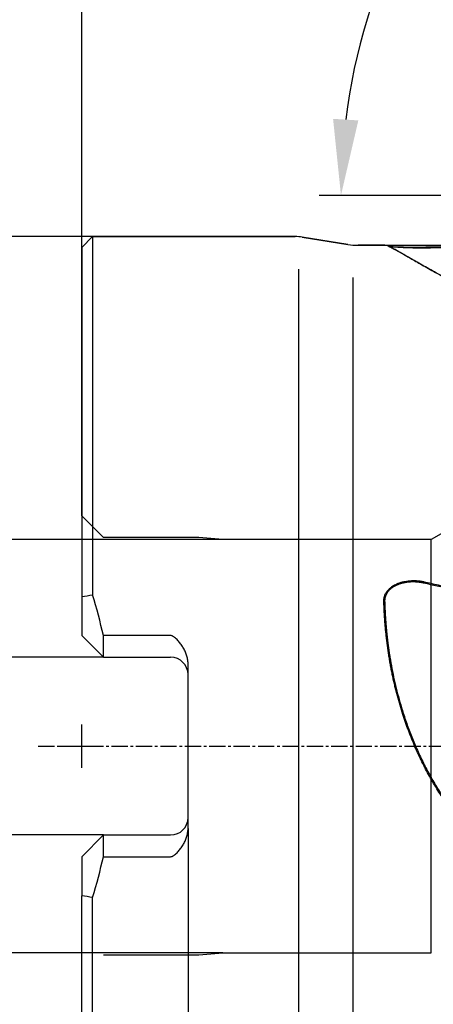
# Model space of a CAD drawing. Units: millimetres. Extents: x 205 to 290, y 193 to 302.
# Drawn here: x 234 to 253, y 232 to 277 of the extents above; entities that cross this region are included whole.
import ezdxf
from ezdxf.lldxf.tags import DXFTag

# ---------------------------------------------------------------- set-up
doc = ezdxf.new("R2010")
doc.units = ezdxf.units.MM
doc.linetypes.add('CENTER2', pattern=[1.125, 0.75, -0.125, 0.125, -0.125])
for name, color, linetype in [('1', 4, 'Continuous'), ('2', 7, 'Continuous'), ('80', 6, 'Continuous'), ('NOCUT', 7, 'Continuous'), ('SK2', 7, 'Continuous'), ('SK3', 1, 'DASHED'), ('SK4', 2, 'CENTER2')]:
    doc.layers.add(name, color=color, linetype=linetype)
doc.styles.add('cesky', font='simplex.shx')
tags = doc.linetypes.add('DASHED', pattern=[25.72, 12.86, -12.86]).pattern_tags.tags
tags[6:7] = [DXFTag(74, 4), DXFTag(75, 0), DXFTag(340, '0'), DXFTag(46, 0.0), DXFTag(50, 0.0), DXFTag(44, 0.0), DXFTag(45, 0.0)]
tags[4:5] = [DXFTag(74, 4), DXFTag(75, 0), DXFTag(340, '0'), DXFTag(46, 0.0), DXFTag(50, 0.0), DXFTag(44, 0.0), DXFTag(45, 0.0)]
doc.dimstyles.get("Standard").update_dxf_attribs({"dimtxt": 0.18, "dimasz": 0.18, "dimexe": 0.18, "dimexo": 0.0625, "dimgap": 0.09, "dimtad": 0, "dimtih": 1, "dimtoh": 1, "dimdec": 4, "dimzin": 0, "dimdsep": 46, "dimtxsty": 'Standard', "dimcen": 0.09, "dimadec": 0, "dimazin": 0, "dimtfac": 1, "dimtdec": 4, "dimtofl": 0, "dimtmove": 0, "dimatfit": 3, "dimfxl": 1, "dimtolj": 1, "dimtzin": 0, "dimarcsym": 0})

# ---------------------------------------------------------------- blocks, each defined once
blk = doc.blocks.new('*D7')
at = {"color": 254, "lineweight": -2, "transparency": 16777216}
for p, q in [((277.144, 271.131), (277.144, 298.185)), ((277.144, 269.131), (248.091, 269.131))]:
    blk.add_line(p, q, dxfattribs=at)
blk.add_arc((277.144, 269.131), 28.054, 97.1529, 172.8471, dxfattribs=at)
at = {"color": 254, "lineweight": 13, "transparency": 16777216}
for points in [[(273.615, 297.549), (273.687, 296.384), (277.144, 297.185)], [(249.891, 272.588), (248.727, 272.661), (249.091, 269.131)]]:
    blk.add_solid(points, dxfattribs=at)
at = {"layer": 'Defpoints', "color": 0, "lineweight": 13, "transparency": 16777216}
for p in [(252.849, 283.158), (277.144, 271.131), (277.581, 269.131), (279.144, 269.131), (277.144, 267.131)]:
    blk.add_point(p, dxfattribs=at)
at = {"color": 254, "lineweight": 13, "transparency": 16777216, "insert": (253.595, 292.68), "char_height": 3.5, "attachment_point": 5, "rotation": 45, "style": 'cesky'}
blk.add_mtext('\\A1;90°', dxfattribs=at)

msp = doc.modelspace()

# ---------------------------------------------------------------- linework, layer by layer
at = {"layer": '1'}
for p, q in [((237.644, 267.231), (237.144, 266.731)), ((237.644, 267.231), (237.644, 250.708)), ((246.985, 267.231), (237.644, 267.231)), ((249.409, 266.869), (247.301, 267.206)), ((237.144, 266.731), (237.144, 250.632)), ((251.119, 266.831), (249.883, 266.831)), ((247.144, 221.738), (247.144, 265.724)), ((249.644, 265.34), (249.644, 222.122)), ((237.144, 250.632), (237.144, 248.829)), ((238.144, 247.829), (237.144, 248.829)), ((238.144, 247.829), (238.144, 248.829)), ((241.244, 248.829), (238.144, 248.829)), ((238.144, 247.829), (241.244, 247.829)), ((242.044, 239.929), (242.044, 247.533)), ((238.144, 239.634), (237.144, 238.634)), ((238.144, 238.634), (238.144, 239.634)), ((238.144, 239.634), (241.244, 239.634)), ((237.144, 238.634), (237.144, 236.831)), ((238.144, 238.634), (241.244, 238.634)), ((237.144, 220.731), (237.144, 236.831)), ((237.644, 220.231), (237.644, 236.754))]:
    msp.add_line(p, q, dxfattribs=at)
for centre, radius, start, end in [((246.985, 265.231), 2, 80.9097, 90), ((249.883, 269.831), 3, 260.9097, 270), ((241.244, 247.029), 0.8, 0, 90), ((241.244, 240.434), 0.8, 270, 360)]:
    msp.add_arc(centre, radius, start, end, dxfattribs=at)
for major_axis, start_param, end_param in [((-23.5, 0), 3.360246, 3.443019), ((0, 23.5), 4.410962, 4.493736)]:
    msp.add_ellipse((215.204, 243.731), major_axis=major_axis, ratio=1, start_param=start_param, end_param=end_param, dxfattribs=at)
for points, knots in [([(262.946, 262.082), (262.922, 262.087), (262.876, 262.097), (262.807, 262.112), (262.737, 262.127), (262.668, 262.143), (262.599, 262.158), (262.53, 262.173), (262.462, 262.189), (262.393, 262.204), (262.325, 262.22), (262.257, 262.236), (262.189, 262.252), (262.121, 262.268), (262.053, 262.284), (261.986, 262.3), (261.919, 262.316), (261.852, 262.333), (261.785, 262.349), (261.718, 262.366), (261.651, 262.382), (261.585, 262.399), (261.519, 262.416), (261.452, 262.433), (261.387, 262.45), (261.321, 262.467), (261.255, 262.484), (261.19, 262.501), (261.125, 262.518), (261.06, 262.536), (260.995, 262.553), (260.93, 262.571), (260.865, 262.589), (260.801, 262.606), (260.737, 262.624), (260.673, 262.642), (260.609, 262.66), (260.545, 262.678), (260.482, 262.696), (260.418, 262.715), (260.355, 262.733), (260.292, 262.751), (260.229, 262.77), (260.166, 262.788), (260.104, 262.807), (260.042, 262.826), (259.979, 262.844), (259.917, 262.863), (259.856, 262.882), (259.794, 262.901), (259.732, 262.92), (259.671, 262.939), (259.61, 262.958), (259.549, 262.978), (259.488, 262.997), (259.427, 263.016), (259.367, 263.036), (259.307, 263.055), (259.247, 263.075), (259.187, 263.095), (259.127, 263.114), (259.067, 263.134), (259.008, 263.154), (258.948, 263.174), (258.889, 263.194), (258.83, 263.214), (258.772, 263.234), (258.713, 263.254), (258.655, 263.274), (258.596, 263.294), (258.538, 263.315), (258.48, 263.335), (258.422, 263.355), (258.365, 263.376), (258.307, 263.396), (258.25, 263.417), (257.913, 263.538), (257.315, 263.764), (256.491, 264.1), (255.722, 264.437), (255.008, 264.771), (254.423, 265.059), (253.951, 265.303), (253.574, 265.503), (253.223, 265.694), (252.899, 265.876), (252.6, 266.046), (252.327, 266.204), (252.024, 266.38), (251.716, 266.557), (251.437, 266.712), (251.233, 266.809), (251.148, 266.831), (251.117, 266.831)], [0, 0, 0, 0, 0.003624, 0.007244, 0.010858, 0.014469, 0.018075, 0.021677, 0.025274, 0.028867, 0.032455, 0.03604, 0.03962, 0.043196, 0.046768, 0.050336, 0.053899, 0.057459, 0.061015, 0.064567, 0.068115, 0.071659, 0.0752, 0.078737, 0.08227, 0.085799, 0.089325, 0.092847, 0.096366, 0.099881, 0.103393, 0.106901, 0.110406, 0.113908, 0.117407, 0.120902, 0.124394, 0.127883, 0.131369, 0.134852, 0.138332, 0.141809, 0.145283, 0.148755, 0.152223, 0.155689, 0.159152, 0.162612, 0.16607, 0.169525, 0.172978, 0.176428, 0.179876, 0.183321, 0.186764, 0.190205, 0.193644, 0.19708, 0.200514, 0.203946, 0.207376, 0.210804, 0.21423, 0.217655, 0.221077, 0.224497, 0.227916, 0.231333, 0.234748, 0.238162, 0.241574, 0.244985, 0.248394, 0.251801, 0.255208, 0.258613, 0.262016, 0.315462, 0.368117, 0.420192, 0.471902, 0.52347, 0.557331, 0.591123, 0.624914, 0.658768, 0.692751, 0.726929, 0.761365, 0.81948, 0.878448, 0.938539, 1, 1, 1, 1]), ([(251.291, 266.779), (251.298, 266.778), (251.318, 266.777), (251.353, 266.774), (251.395, 266.772), (251.441, 266.769), (251.488, 266.767), (251.538, 266.764), (251.59, 266.762), (251.644, 266.76), (251.701, 266.758), (251.784, 266.755), (251.895, 266.752), (252.037, 266.749), (252.184, 266.747), (252.299, 266.746), (252.38, 266.746), (252.426, 266.746), (252.471, 266.746), (252.517, 266.746), (252.562, 266.746), (252.607, 266.746), (252.652, 266.747), (252.697, 266.747), (252.742, 266.748), (252.787, 266.748), (252.832, 266.749), (252.877, 266.75), (252.907, 266.75), (252.922, 266.75)], [0, 0, 0, 0, 0.01739, 0.04967, 0.082204, 0.115076, 0.148371, 0.182168, 0.216544, 0.251572, 0.28732, 0.323852, 0.405845, 0.489035, 0.574003, 0.661293, 0.687365, 0.713389, 0.739376, 0.765341, 0.791293, 0.817248, 0.843215, 0.869209, 0.895241, 0.921324, 0.94747, 0.973692, 1, 1, 1, 1]), ([(251.301, 266.775), (251.302, 266.775), (251.305, 266.774), (251.311, 266.772), (251.319, 266.768), (251.328, 266.764), (251.336, 266.76), (251.37, 266.745), (251.435, 266.714), (251.542, 266.658), (251.665, 266.591), (251.804, 266.513), (251.971, 266.418), (252.171, 266.302), (252.41, 266.163), (252.675, 266.011), (252.965, 265.847), (253.28, 265.672), (253.622, 265.486), (253.989, 265.292), (254.272, 265.146), (254.453, 265.055), (254.522, 265.02), (254.592, 264.986), (254.663, 264.951), (254.734, 264.916), (254.806, 264.88), (254.878, 264.845), (254.952, 264.81), (255.026, 264.774), (255.101, 264.738), (255.177, 264.702), (255.253, 264.666), (255.33, 264.63), (255.408, 264.594), (255.487, 264.557), (255.566, 264.521), (255.646, 264.484), (255.727, 264.447), (255.809, 264.411), (255.892, 264.374), (255.975, 264.337), (256.059, 264.3), (256.144, 264.263), (256.229, 264.225), (256.316, 264.188), (256.403, 264.151), (256.491, 264.114), (256.58, 264.076), (256.669, 264.039), (256.759, 264.002), (256.85, 263.964), (256.942, 263.927), (257.035, 263.889), (257.128, 263.852), (257.223, 263.814), (257.318, 263.777), (257.413, 263.74), (257.51, 263.702), (257.607, 263.665), (257.705, 263.627), (257.804, 263.59), (257.904, 263.553), (258.005, 263.516), (258.106, 263.479), (258.208, 263.442), (258.311, 263.405), (258.415, 263.368), (258.52, 263.331), (258.625, 263.294), (258.731, 263.257), (258.838, 263.221), (258.946, 263.184), (259.055, 263.148), (259.164, 263.112), (259.274, 263.076), (259.385, 263.04), (259.497, 263.004), (259.61, 262.968), (259.723, 262.933), (259.838, 262.898), (259.953, 262.863), (260.069, 262.828), (260.185, 262.793), (260.303, 262.758), (260.421, 262.724), (260.541, 262.69), (260.66, 262.656), (260.781, 262.622), (260.903, 262.589), (261.025, 262.555), (261.149, 262.522), (261.273, 262.489), (261.397, 262.457), (261.523, 262.425), (261.65, 262.393), (261.777, 262.361), (261.905, 262.33), (262.034, 262.299), (262.164, 262.268), (262.294, 262.237), (262.425, 262.207), (262.558, 262.177), (262.69, 262.148), (262.824, 262.118), (262.914, 262.099), (262.959, 262.09)], [0, 0, 0, 0, 0.000287, 0.003334, 0.00638, 0.009425, 0.01247, 0.015515, 0.043979, 0.072315, 0.10056, 0.128753, 0.156934, 0.191989, 0.226977, 0.261975, 0.297058, 0.332112, 0.367272, 0.402611, 0.4382, 0.444165, 0.450137, 0.456117, 0.462106, 0.468103, 0.474109, 0.480124, 0.486149, 0.492183, 0.498227, 0.504282, 0.510348, 0.516425, 0.522513, 0.528612, 0.534724, 0.540847, 0.546983, 0.553132, 0.559294, 0.56547, 0.571659, 0.577861, 0.584078, 0.59031, 0.596556, 0.602818, 0.609094, 0.615386, 0.621694, 0.628018, 0.634359, 0.640716, 0.64709, 0.653481, 0.65989, 0.666316, 0.67276, 0.679222, 0.685703, 0.692202, 0.69872, 0.705258, 0.711815, 0.718391, 0.724987, 0.731604, 0.73824, 0.744897, 0.751575, 0.758274, 0.764994, 0.771736, 0.778499, 0.785284, 0.792092, 0.798921, 0.805773, 0.812648, 0.819546, 0.826466, 0.833411, 0.840378, 0.84737, 0.854385, 0.861424, 0.868488, 0.875576, 0.882689, 0.889827, 0.89699, 0.904178, 0.911392, 0.918631, 0.925896, 0.933187, 0.940504, 0.947847, 0.955217, 0.962613, 0.970036, 0.977486, 0.984964, 0.992468, 1, 1, 1, 1]), ([(252.911, 266.697), (252.903, 266.697), (252.888, 266.697), (252.866, 266.697), (252.844, 266.698), (252.822, 266.698), (252.801, 266.698), (252.78, 266.698), (252.76, 266.698), (252.74, 266.698), (252.72, 266.698), (252.701, 266.699), (252.683, 266.699), (252.665, 266.699), (252.647, 266.699), (252.629, 266.7), (252.613, 266.7), (252.596, 266.7), (252.58, 266.7), (252.564, 266.701), (252.549, 266.701), (252.535, 266.701), (252.52, 266.701), (252.507, 266.702), (252.493, 266.702), (252.481, 266.702), (252.468, 266.703), (252.456, 266.703), (252.445, 266.703), (252.434, 266.704), (252.423, 266.704), (252.413, 266.704), (252.403, 266.705), (252.394, 266.705), (252.386, 266.705), (252.377, 266.705), (252.369, 266.706), (252.362, 266.706), (252.355, 266.706), (252.349, 266.706), (252.343, 266.706), (252.319, 266.707), (252.278, 266.708), (252.219, 266.71), (252.163, 266.712), (252.108, 266.714), (252.055, 266.716), (252.004, 266.718), (251.955, 266.72), (251.908, 266.722), (251.862, 266.724), (251.819, 266.727), (251.741, 266.731), (251.634, 266.737), (251.507, 266.745), (251.407, 266.753), (251.352, 266.758), (251.332, 266.76)], [0, 0, 0, 0, 0.013871, 0.027473, 0.040806, 0.053871, 0.066665, 0.07919, 0.091445, 0.103431, 0.115146, 0.126591, 0.137765, 0.148669, 0.159302, 0.169665, 0.179756, 0.189575, 0.199124, 0.208401, 0.217406, 0.22614, 0.234601, 0.242791, 0.250708, 0.258353, 0.265726, 0.272827, 0.279655, 0.28621, 0.292492, 0.298502, 0.304239, 0.309702, 0.314893, 0.319811, 0.324455, 0.328826, 0.332924, 0.336749, 0.3403, 0.343578, 0.379296, 0.414077, 0.44792, 0.480825, 0.512793, 0.543823, 0.573917, 0.603075, 0.631299, 0.658591, 0.684954, 0.778592, 0.866144, 0.947908, 1, 1, 1, 1]), ([(252.922, 266.75), (253.026, 266.753), (253.235, 266.757), (253.549, 266.763), (253.867, 266.768), (254.188, 266.774), (254.512, 266.779), (254.839, 266.784), (255.169, 266.789), (255.502, 266.794), (255.839, 266.798), (256.178, 266.802), (256.521, 266.806), (256.866, 266.81), (257.215, 266.813), (257.567, 266.816), (258.31, 266.822), (259.472, 266.829), (260.715, 266.832), (261.661, 266.831), (262.292, 266.83), (262.724, 266.828), (262.946, 266.827)], [0, 0, 0, 0, 0.031095, 0.062498, 0.094208, 0.126226, 0.158552, 0.191186, 0.224127, 0.257376, 0.290932, 0.324796, 0.358968, 0.393448, 0.428235, 0.46333, 0.498732, 0.650668, 0.811164, 0.870685, 0.93363, 1, 1, 1, 1]), ([(251.068, 250.424), (251.068, 250.428), (251.068, 250.437), (251.068, 250.45), (251.068, 250.464), (251.068, 250.477), (251.069, 250.49), (251.07, 250.504), (251.072, 250.517), (251.073, 250.53), (251.075, 250.543), (251.077, 250.557), (251.08, 250.57), (251.082, 250.583), (251.085, 250.596), (251.089, 250.609), (251.092, 250.623), (251.096, 250.636), (251.1, 250.649), (251.105, 250.662), (251.109, 250.675), (251.114, 250.688), (251.127, 250.719), (251.149, 250.766), (251.184, 250.828), (251.226, 250.887), (251.269, 250.938), (251.312, 250.981), (251.353, 251.019), (251.395, 251.054), (251.441, 251.088), (251.488, 251.12), (251.538, 251.15), (251.59, 251.179), (251.644, 251.205), (251.701, 251.23), (251.784, 251.263), (251.895, 251.299), (252.037, 251.332), (252.184, 251.355), (252.299, 251.364), (252.38, 251.367), (252.426, 251.367), (252.471, 251.367), (252.517, 251.366), (252.562, 251.364), (252.607, 251.361), (252.652, 251.357), (252.697, 251.352), (252.742, 251.346), (252.787, 251.339), (252.832, 251.331), (252.877, 251.322), (252.907, 251.316), (252.922, 251.313)], [0, 0, 0, 0, 0.005874, 0.011744, 0.017612, 0.023481, 0.029352, 0.035229, 0.041113, 0.047007, 0.052914, 0.058835, 0.064773, 0.070729, 0.076707, 0.082709, 0.088736, 0.094792, 0.100877, 0.106995, 0.113146, 0.119334, 0.12556, 0.156771, 0.187954, 0.219355, 0.251213, 0.274911, 0.298731, 0.322738, 0.346996, 0.371565, 0.396504, 0.421871, 0.447719, 0.474098, 0.501056, 0.56156, 0.622948, 0.685648, 0.750061, 0.7693, 0.788503, 0.80768, 0.82684, 0.845991, 0.865143, 0.884305, 0.903487, 0.922696, 0.941944, 0.961237, 0.980586, 1, 1, 1, 1]), ([(252.911, 251.248), (252.903, 251.25), (252.888, 251.253), (252.866, 251.258), (252.844, 251.263), (252.822, 251.267), (252.801, 251.271), (252.78, 251.274), (252.76, 251.277), (252.74, 251.28), (252.72, 251.283), (252.701, 251.286), (252.683, 251.288), (252.665, 251.29), (252.647, 251.292), (252.629, 251.294), (252.613, 251.296), (252.596, 251.297), (252.58, 251.298), (252.564, 251.299), (252.549, 251.3), (252.535, 251.301), (252.52, 251.302), (252.507, 251.303), (252.493, 251.303), (252.481, 251.304), (252.468, 251.304), (252.456, 251.304), (252.445, 251.305), (252.434, 251.305), (252.423, 251.305), (252.413, 251.305), (252.403, 251.305), (252.394, 251.305), (252.386, 251.305), (252.377, 251.305), (252.369, 251.305), (252.362, 251.304), (252.355, 251.304), (252.349, 251.304), (252.343, 251.304), (252.319, 251.303), (252.278, 251.301), (252.219, 251.297), (252.163, 251.291), (252.108, 251.283), (252.055, 251.275), (252.004, 251.265), (251.955, 251.254), (251.908, 251.243), (251.862, 251.23), (251.819, 251.217), (251.741, 251.191), (251.634, 251.147), (251.507, 251.078), (251.396, 251), (251.315, 250.925), (251.257, 250.859), (251.216, 250.803), (251.181, 250.745), (251.158, 250.697), (251.144, 250.66), (251.136, 250.637), (251.128, 250.613), (251.122, 250.589), (251.116, 250.565), (251.112, 250.541), (251.108, 250.516), (251.106, 250.492), (251.104, 250.468), (251.104, 250.444), (251.104, 250.428), (251.104, 250.42)], [0, 0, 0, 0, 0.010189, 0.020181, 0.029976, 0.039572, 0.048971, 0.058171, 0.067174, 0.075978, 0.084584, 0.092991, 0.1012, 0.109209, 0.11702, 0.124632, 0.132045, 0.139258, 0.146272, 0.153087, 0.159702, 0.166117, 0.172333, 0.178349, 0.184165, 0.189781, 0.195197, 0.200413, 0.205428, 0.210243, 0.214858, 0.219273, 0.223487, 0.227501, 0.231314, 0.234926, 0.238338, 0.241549, 0.244559, 0.247368, 0.249977, 0.252385, 0.278622, 0.304172, 0.329032, 0.353204, 0.376687, 0.399481, 0.421587, 0.443006, 0.463739, 0.483787, 0.503152, 0.571937, 0.63625, 0.696312, 0.75241, 0.784225, 0.815443, 0.846178, 0.876551, 0.888196, 0.899731, 0.911165, 0.922506, 0.933762, 0.944941, 0.956053, 0.967105, 0.978108, 0.98907, 1, 1, 1, 1]), ([(252.922, 251.313), (253.03, 251.288), (253.246, 251.24), (253.574, 251.166), (253.906, 251.09), (254.244, 251.014), (254.586, 250.937), (254.934, 250.858), (255.287, 250.778), (255.644, 250.697), (256.007, 250.615), (256.375, 250.531), (256.748, 250.447), (257.126, 250.361), (257.509, 250.274), (257.897, 250.185), (258.29, 250.096), (258.688, 250.005), (259.091, 249.913), (259.499, 249.82), (259.913, 249.725), (260.331, 249.629), (260.755, 249.532), (261.183, 249.434), (261.617, 249.335), (262.055, 249.234), (262.499, 249.132), (262.796, 249.064), (262.946, 249.03)], [0, 0, 0, 0, 0.032174, 0.06485, 0.09803, 0.131713, 0.165898, 0.200587, 0.235779, 0.271474, 0.307672, 0.344372, 0.381576, 0.419283, 0.457493, 0.496206, 0.535422, 0.575142, 0.615364, 0.656089, 0.697317, 0.739048, 0.781283, 0.82402, 0.867261, 0.911004, 0.95525, 1, 1, 1, 1]), ([(262.946, 234.695), (262.922, 234.702), (262.876, 234.717), (262.807, 234.74), (262.737, 234.763), (262.668, 234.786), (262.599, 234.81), (262.53, 234.833), (262.462, 234.857), (262.393, 234.881), (262.325, 234.905), (262.257, 234.929), (262.189, 234.954), (262.121, 234.979), (262.053, 235.004), (261.986, 235.029), (261.919, 235.054), (261.852, 235.08), (261.785, 235.105), (261.718, 235.131), (261.651, 235.157), (261.585, 235.184), (261.519, 235.21), (261.452, 235.237), (261.387, 235.264), (261.321, 235.291), (261.255, 235.318), (261.19, 235.346), (261.125, 235.374), (261.06, 235.402), (260.995, 235.43), (260.93, 235.458), (260.865, 235.487), (260.801, 235.515), (260.737, 235.544), (260.673, 235.574), (260.609, 235.603), (260.545, 235.632), (260.482, 235.662), (260.418, 235.692), (260.355, 235.722), (260.292, 235.753), (260.229, 235.783), (260.166, 235.814), (260.104, 235.845), (260.042, 235.876), (259.979, 235.908), (259.917, 235.939), (259.856, 235.971), (259.794, 236.003), (259.732, 236.035), (259.671, 236.068), (259.61, 236.1), (259.549, 236.133), (259.488, 236.166), (259.427, 236.2), (259.367, 236.233), (259.307, 236.267), (259.247, 236.301), (259.187, 236.335), (259.127, 236.369), (259.067, 236.403), (259.008, 236.438), (258.948, 236.473), (258.889, 236.508), (258.83, 236.544), (258.772, 236.579), (258.713, 236.615), (258.655, 236.651), (258.596, 236.687), (258.538, 236.723), (258.48, 236.76), (258.422, 236.797), (258.365, 236.834), (258.307, 236.871), (258.25, 236.909), (257.913, 237.131), (257.315, 237.555), (256.491, 238.224), (255.722, 238.94), (255.008, 239.703), (254.409, 240.439), (253.911, 241.13), (253.501, 241.765), (253.122, 242.421), (252.774, 243.097), (252.458, 243.793), (252.174, 244.508), (251.994, 245.03), (251.893, 245.347), (251.86, 245.455), (251.828, 245.562), (251.796, 245.67), (251.765, 245.778), (251.735, 245.886), (251.705, 245.995), (251.676, 246.104), (251.647, 246.213), (251.62, 246.323), (251.592, 246.433), (251.566, 246.543), (251.54, 246.653), (251.515, 246.764), (251.491, 246.874), (251.467, 246.986), (251.444, 247.097), (251.422, 247.209), (251.4, 247.321), (251.379, 247.433), (251.359, 247.545), (251.339, 247.658), (251.32, 247.771), (251.302, 247.884), (251.284, 247.997), (251.267, 248.111), (251.251, 248.225), (251.235, 248.339), (251.22, 248.453), (251.206, 248.567), (251.192, 248.682), (251.179, 248.797), (251.167, 248.912), (251.155, 249.027), (251.144, 249.143), (251.134, 249.258), (251.124, 249.374), (251.115, 249.49), (251.107, 249.606), (251.099, 249.723), (251.092, 249.839), (251.086, 249.956), (251.081, 250.073), (251.076, 250.19), (251.071, 250.307), (251.069, 250.385), (251.068, 250.424)], [0, 0, 0, 0, 0.003455, 0.006905, 0.010351, 0.013793, 0.01723, 0.020663, 0.024092, 0.027517, 0.030938, 0.034355, 0.037768, 0.041177, 0.044582, 0.047983, 0.05138, 0.054773, 0.058163, 0.061549, 0.064931, 0.06831, 0.071685, 0.075056, 0.078424, 0.081788, 0.085149, 0.088507, 0.091861, 0.095212, 0.09856, 0.101904, 0.105245, 0.108584, 0.111919, 0.115251, 0.118579, 0.121905, 0.125228, 0.128549, 0.131866, 0.13518, 0.138492, 0.141801, 0.145108, 0.148411, 0.151713, 0.155011, 0.158307, 0.161601, 0.164892, 0.168181, 0.171468, 0.174752, 0.178034, 0.181314, 0.184592, 0.187868, 0.191141, 0.194413, 0.197683, 0.20095, 0.204216, 0.20748, 0.210743, 0.214003, 0.217262, 0.220519, 0.223775, 0.227029, 0.230282, 0.233533, 0.236783, 0.240031, 0.243278, 0.246524, 0.249768, 0.300716, 0.35091, 0.40055, 0.449843, 0.499001, 0.534519, 0.569961, 0.60541, 0.64095, 0.676664, 0.712634, 0.74894, 0.754195, 0.759455, 0.764722, 0.769995, 0.775274, 0.780561, 0.785854, 0.791154, 0.796462, 0.801777, 0.8071, 0.812431, 0.817771, 0.823119, 0.828476, 0.833841, 0.839216, 0.8446, 0.849994, 0.855398, 0.860812, 0.866235, 0.87167, 0.877115, 0.88257, 0.888037, 0.893515, 0.899005, 0.904506, 0.910019, 0.915544, 0.921082, 0.926632, 0.932194, 0.937769, 0.943358, 0.948959, 0.954574, 0.960203, 0.965846, 0.971502, 0.977172, 0.982857, 0.988557, 0.994271, 1, 1, 1, 1]), ([(251.104, 250.42), (251.105, 250.401), (251.106, 250.364), (251.108, 250.308), (251.11, 250.251), (251.112, 250.195), (251.114, 250.139), (251.116, 250.082), (251.119, 250.026), (251.122, 249.97), (251.124, 249.913), (251.127, 249.857), (251.131, 249.801), (251.134, 249.745), (251.138, 249.688), (251.141, 249.632), (251.145, 249.576), (251.149, 249.52), (251.153, 249.463), (251.158, 249.407), (251.162, 249.351), (251.167, 249.295), (251.171, 249.238), (251.176, 249.182), (251.182, 249.126), (251.187, 249.07), (251.192, 249.013), (251.198, 248.957), (251.204, 248.901), (251.21, 248.845), (251.216, 248.789), (251.222, 248.732), (251.229, 248.676), (251.235, 248.62), (251.242, 248.564), (251.249, 248.508), (251.256, 248.452), (251.263, 248.396), (251.271, 248.339), (251.278, 248.283), (251.286, 248.227), (251.294, 248.171), (251.302, 248.115), (251.311, 248.059), (251.319, 248.003), (251.328, 247.947), (251.336, 247.891), (251.37, 247.679), (251.435, 247.311), (251.542, 246.79), (251.665, 246.273), (251.804, 245.759), (251.971, 245.208), (252.171, 244.621), (252.41, 244.003), (252.675, 243.394), (252.965, 242.797), (253.28, 242.212), (253.622, 241.641), (253.989, 241.083), (254.272, 240.692), (254.453, 240.455), (254.522, 240.366), (254.592, 240.278), (254.663, 240.19), (254.734, 240.102), (254.806, 240.015), (254.878, 239.929), (254.952, 239.842), (255.026, 239.757), (255.101, 239.671), (255.177, 239.587), (255.253, 239.502), (255.33, 239.418), (255.408, 239.335), (255.487, 239.252), (255.566, 239.169), (255.646, 239.087), (255.727, 239.005), (255.809, 238.924), (255.892, 238.843), (255.975, 238.763), (256.059, 238.683), (256.144, 238.604), (256.229, 238.525), (256.316, 238.447), (256.403, 238.369), (256.491, 238.291), (256.58, 238.214), (256.669, 238.138), (256.759, 238.062), (256.85, 237.987), (256.942, 237.912), (257.035, 237.837), (257.128, 237.763), (257.223, 237.69), (257.318, 237.617), (257.413, 237.544), (257.51, 237.473), (257.607, 237.401), (257.705, 237.33), (257.804, 237.26), (257.904, 237.19), (258.005, 237.121), (258.106, 237.052), (258.208, 236.984), (258.311, 236.916), (258.415, 236.849), (258.52, 236.783), (258.625, 236.716), (258.731, 236.651), (258.838, 236.586), (258.946, 236.522), (259.055, 236.458), (259.164, 236.395), (259.274, 236.332), (259.385, 236.27), (259.497, 236.209), (259.61, 236.148), (259.723, 236.087), (259.838, 236.028), (259.953, 235.968), (260.069, 235.91), (260.185, 235.852), (260.303, 235.795), (260.421, 235.738), (260.541, 235.682), (260.66, 235.626), (260.781, 235.571), (260.903, 235.517), (261.025, 235.463), (261.149, 235.41), (261.273, 235.358), (261.397, 235.306), (261.523, 235.255), (261.65, 235.205), (261.777, 235.155), (261.905, 235.106), (262.034, 235.057), (262.164, 235.009), (262.294, 234.962), (262.425, 234.916), (262.558, 234.87), (262.69, 234.825), (262.824, 234.78), (262.914, 234.751), (262.959, 234.737)], [0, 0, 0, 0, 0.00276, 0.005518, 0.008274, 0.011027, 0.013779, 0.016529, 0.019277, 0.022023, 0.024768, 0.02751, 0.030251, 0.03299, 0.035728, 0.038464, 0.041198, 0.043931, 0.046662, 0.049392, 0.052121, 0.054848, 0.057573, 0.060298, 0.063021, 0.065743, 0.068463, 0.071183, 0.073901, 0.076619, 0.079335, 0.08205, 0.084765, 0.087478, 0.090191, 0.092902, 0.095613, 0.098324, 0.101033, 0.103742, 0.10645, 0.109158, 0.111865, 0.114571, 0.117277, 0.119983, 0.122688, 0.125393, 0.15068, 0.175853, 0.200945, 0.225992, 0.251028, 0.282171, 0.313254, 0.344345, 0.375513, 0.406654, 0.43789, 0.469285, 0.500902, 0.506201, 0.511507, 0.51682, 0.52214, 0.527468, 0.532803, 0.538147, 0.543499, 0.54886, 0.55423, 0.559609, 0.564998, 0.570396, 0.575805, 0.581223, 0.586653, 0.592093, 0.597544, 0.603007, 0.608481, 0.613967, 0.619465, 0.624976, 0.630499, 0.636035, 0.641584, 0.647147, 0.652723, 0.658313, 0.663917, 0.669535, 0.675168, 0.680815, 0.686478, 0.692156, 0.697849, 0.703558, 0.709283, 0.715024, 0.720781, 0.726555, 0.732346, 0.738154, 0.743979, 0.749821, 0.755681, 0.761559, 0.767455, 0.773369, 0.779302, 0.785253, 0.791223, 0.797212, 0.803221, 0.809249, 0.815296, 0.821363, 0.827451, 0.833558, 0.839686, 0.845834, 0.852004, 0.858194, 0.864405, 0.870637, 0.876891, 0.883166, 0.889463, 0.895782, 0.902124, 0.908487, 0.914873, 0.921281, 0.927712, 0.934167, 0.940644, 0.947144, 0.953668, 0.960215, 0.966786, 0.97338, 0.979999, 0.986642, 0.993309, 1, 1, 1, 1]), ([(242.044, 247.533), (242.044, 247.567), (242.043, 247.6), (242.039, 247.651), (242.037, 247.667), (242.033, 247.701), (242.03, 247.717), (242.016, 247.8), (242, 247.864), (241.96, 247.991), (241.935, 248.053), (241.893, 248.144), (241.878, 248.174), (241.846, 248.233), (241.829, 248.262), (241.777, 248.347), (241.74, 248.402), (241.661, 248.508), (241.618, 248.559), (241.55, 248.633), (241.527, 248.657), (241.478, 248.704), (241.453, 248.727), (241.413, 248.758), (241.4, 248.768), (241.372, 248.787), (241.357, 248.795), (241.335, 248.807), (241.327, 248.81), (241.311, 248.817), (241.303, 248.819), (241.278, 248.826), (241.262, 248.829), (241.244, 248.829)], [0, 0, 0, 0, 0.0625, 0.0625, 0.09375, 0.09375, 0.125, 0.125, 0.25, 0.25, 0.375, 0.375, 0.4375, 0.4375, 0.5, 0.5, 0.625, 0.625, 0.75, 0.75, 0.8125, 0.8125, 0.875, 0.875, 0.90625, 0.90625, 0.9375, 0.9375, 0.953125, 0.953125, 0.96875, 0.96875, 1, 1, 1, 1]), ([(241.244, 238.634), (241.262, 238.634), (241.278, 238.636), (241.303, 238.643), (241.311, 238.646), (241.327, 238.652), (241.335, 238.656), (241.358, 238.667), (241.372, 238.676), (241.4, 238.695), (241.414, 238.705), (241.454, 238.736), (241.479, 238.759), (241.527, 238.805), (241.55, 238.829), (241.596, 238.878), (241.618, 238.904), (241.66, 238.955), (241.681, 238.982), (241.741, 239.062), (241.779, 239.117), (241.848, 239.231), (241.879, 239.289), (241.935, 239.409), (241.959, 239.47), (241.99, 239.566), (241.999, 239.599), (242.015, 239.664), (242.022, 239.697), (242.038, 239.795), (242.044, 239.862), (242.044, 239.929)], [0, 0, 0, 0, 0.03125, 0.03125, 0.046875, 0.046875, 0.0625, 0.0625, 0.09375, 0.09375, 0.125, 0.125, 0.1875, 0.1875, 0.25, 0.25, 0.3125, 0.3125, 0.375, 0.375, 0.5, 0.5, 0.625, 0.625, 0.75, 0.75, 0.8125, 0.8125, 0.875, 0.875, 1, 1, 1, 1])]:
    msp.add_open_spline(points, degree=3, knots=knots, dxfattribs=at)
for points, degree in [([(251.302, 266.775), (251.283, 266.783), (251.264, 266.791)], 2), ([(262.934, 266.773), (257.895, 266.796), (252.911, 266.697)], 2), ([(252.922, 266.75), (252.911, 266.697)], 1), ([(252.922, 251.313), (252.911, 251.248)], 1), ([(262.934, 248.97), (257.895, 250.126), (252.911, 251.248)], 2), ([(237.144, 250.632), (237.311, 250.657), (237.478, 250.683), (237.644, 250.708)], 3), ([(237.644, 236.754), (237.478, 236.78), (237.311, 236.805), (237.144, 236.831)], 3)]:
    msp.add_open_spline(points, degree=degree, dxfattribs=at)
at = {"layer": '2'}
msp.add_line((237.144, 266.731), (237.144, 299.551), dxfattribs=at)
at = {"layer": '80'}
for p, q in [((237.144, 242.732), (237.144, 244.731)), ((236.145, 243.731), (238.144, 243.731))]:
    msp.add_line(p, q, dxfattribs=at)
msp.add_point((237.144, 243.731), dxfattribs=at)
at = {"layer": 'NOCUT'}
for p, q in [((237.144, 266.731), (237.644, 267.231)), ((237.644, 267.231), (246.985, 267.231)), ((247.301, 267.206), (249.409, 266.869)), ((237.144, 254.355), (237.144, 266.731)), ((249.883, 266.831), (262.946, 266.831)), ((237.145, 254.355), (237.144, 254.355)), ((238.144, 253.356), (237.145, 254.355)), ((255.232, 254.407), (253.244, 253.259)), ((242.544, 253.356), (238.144, 253.356)), ((243.65, 253.259), (242.544, 253.356)), ((253.244, 253.259), (243.65, 253.259))]:
    msp.add_line(p, q, dxfattribs=at)
for centre, radius, start, end in [((246.985, 265.231), 2, 80.9097, 90), ((249.883, 269.831), 3, 260.9097, 270)]:
    msp.add_arc(centre, radius, start, end, dxfattribs=at)
at = {"layer": 'SK2'}
for p, q in [((237.644, 267.231), (207.53, 267.231)), ((243.65, 253.259), (215.837, 253.259)), ((238.144, 247.829), (226.56, 247.829)), ((242.044, 239.929), (242.044, 212.761)), ((238.144, 239.634), (226.56, 239.634)), ((243.65, 234.203), (215.837, 234.203))]:
    msp.add_line(p, q, dxfattribs=at)
at = {"layer": 'SK3'}
for p, q in [((242.544, 253.356), (238.144, 253.356)), ((243.65, 253.259), (242.544, 253.356)), ((253.244, 253.259), (243.65, 253.259)), ((253.244, 234.203), (253.244, 253.259)), ((238.144, 234.106), (242.544, 234.106)), ((242.544, 234.106), (243.65, 234.203)), ((243.65, 234.203), (253.244, 234.203))]:
    msp.add_line(p, q, dxfattribs=at)
at = {"layer": 'SK4'}
msp.add_line((235.144, 243.731), (273.244, 243.731), dxfattribs=at)

# ---------------------------------------------------------------- dimensions: what is measured, and where the dimension line sits
dim = msp.add_angular_dim_2l(base=(252.849, 283.158), line1=((277.144, 267.131), (277.144, 271.131)), line2=((277.581, 269.131), (279.144, 269.131)), dimstyle='Standard', override={"dimtxt": 3.5, "dimasz": 3.5, "dimexe": 1, "dimexo": 0, "dimgap": 3.5, "dimtad": 1, "dimtih": 0, "dimdec": 1, "dimzin": 8, "dimtxsty": 'cesky', "dimsah": 1, "dimse1": 0, "dimse2": 0, "dimsd1": 0, "dimsd2": 0, "dimclrd": 254, "dimclre": 254, "dimclrt": 254, "dimtol": 0, "dimtdec": 3, "dimtofl": 1, "dimtmove": 0})
dim.commit()
dim.dimension.update_dxf_attribs({"geometry": '*D7', "text_midpoint": (257.307, 288.968), "dimtype": 162})

doc.saveas('drawing.dxf')
